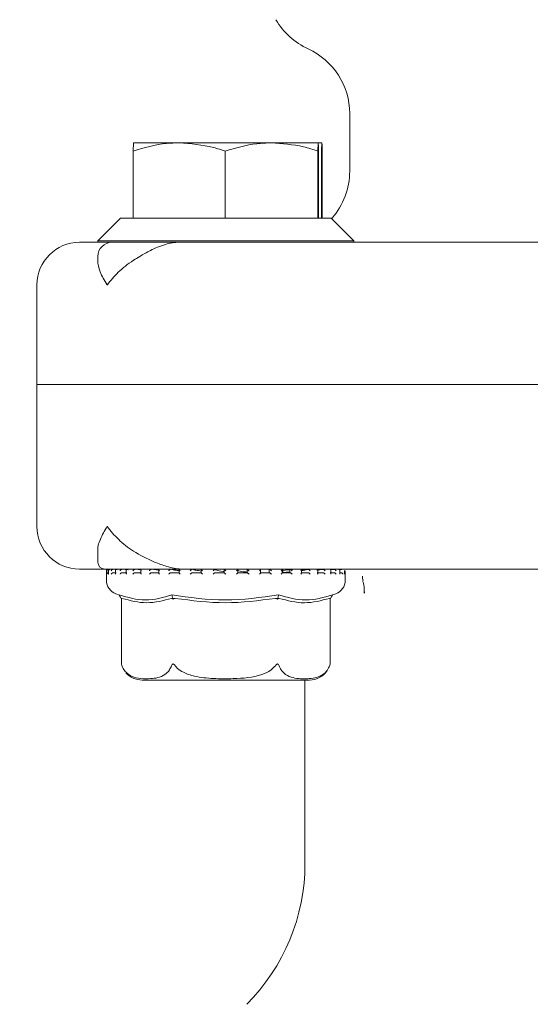
# Model space of a CAD drawing. Units: millimetres. Extents: x 1348 to 3217, y 400 to 2965.
# Drawn here: x 2625 to 2661, y 2125 to 2194 of the extents above; entities that cross this region are included whole.
import ezdxf

# ---------------------------------------------------------------- set-up
doc = ezdxf.new("R2010")
doc.units = ezdxf.units.MM
doc.header["$LTSCALE"] = 15
doc.layers.add('MAßLINIE_MAßZEICHNUNGEN', color=7, linetype='Continuous')
doc.styles.add('SLDTEXTSTYLE0', font='TXT', dxfattribs={"width": 0.7})
doc.dimstyles.new('SLDDIMSTYLE1', dxfattribs={"dimtxt": 79.375, "dimasz": 52.5, "dimexe": 0, "dimexo": 0.0625, "dimgap": 19.84375, "dimtad": 0, "dimdec": 0, "dimrnd": 1e-09, "dimzin": 12, "dimdsep": 46, "dimtxsty": 'SLDTEXTSTYLE0', "dimsah": 1, "dimcen": 0.09, "dimadec": 0, "dimazin": 3, "dimtfac": 1, "dimtdec": 0, "dimtofl": 0, "dimtmove": 0, "dimatfit": 3, "dimfxl": 0, "dimfrac": 2, "dimtolj": 1, "dimtzin": 12, "dimarcsym": 0})

# ---------------------------------------------------------------- blocks, each defined once
blk = doc.blocks.new('_D_1')
at = {"layer": 'MAßLINIE_MAßZEICHNUNGEN', "color": 7}
for p, q in [((2037.842, 2523.765), (3170.172, 2523.765)), ((3155.172, 2523.765), (3155.172, 2221.766)), ((3155.172, 1753.765), (3155.172, 2058.9)), ((2774.891, 1753.765), (3170.172, 1753.765))]:
    blk.add_line(p, q, dxfattribs=at)
for points in [[(3155.172, 2523.765), (3132.672, 2471.265), (3177.672, 2471.265)], [(3155.172, 1753.765), (3177.672, 1806.265), (3132.672, 1806.265)]]:
    blk.add_solid(points, dxfattribs=at)
at = {"layer": 'MAßLINIE_MAßZEICHNUNGEN', "color": 7, "insert": (3112.677, 2058.9), "char_height": 79.375, "attachment_point": 1, "rotation": 90, "style": 'SLDTEXTSTYLE0'}
blk.add_mtext('770', dxfattribs=at)

msp = doc.modelspace()

# ---------------------------------------------------------------- linework, layer by layer
at = {"color": 7, "linetype": 'Continuous', "lineweight": 18}
for p, q in [((2647.842, 2187.825), (2647.842, 2183.765)), ((2632.628, 2185.765), (2632.606, 2185.185)), ((2632.628, 2185.765), (2635.845, 2185.765)), ((2642.345, 2185.765), (2635.845, 2185.765)), ((2645.628, 2185.765), (2642.345, 2185.765)), ((2645.606, 2185.185), (2645.628, 2185.765)), ((2645.887, 2185.765), (2645.628, 2185.765)), ((2645.888, 2185.765), (2645.887, 2185.765)), ((2632.606, 2185.185), (2632.606, 2180.465)), ((2639.084, 2185.185), (2639.084, 2180.465)), ((2645.606, 2185.185), (2645.606, 2180.465)), ((2645.65, 2185.185), (2645.65, 2180.465)), ((2645.865, 2185.185), (2645.865, 2180.465)), ((2645.909, 2185.185), (2645.909, 2180.465)), ((2631.728, 2180.465), (2630.128, 2178.865)), ((2631.728, 2180.465), (2632.607, 2180.465)), ((2632.606, 2180.465), (2632.792, 2180.465)), ((2632.792, 2180.465), (2638.898, 2180.465)), ((2638.898, 2180.465), (2639.084, 2180.465)), ((2639.084, 2180.465), (2639.271, 2180.465)), ((2639.271, 2180.465), (2645.418, 2180.465)), ((2645.418, 2180.465), (2645.606, 2180.465)), ((2645.606, 2180.465), (2645.607, 2180.465)), ((2645.607, 2180.465), (2646.528, 2180.465)), ((2648.128, 2178.865), (2646.528, 2180.465)), ((2646.528, 2180.465), (2646.598, 2180.465)), ((2628.842, 2178.765), (2630.128, 2178.765)), ((2630.128, 2178.865), (2630.128, 2178.765)), ((2630.128, 2178.865), (2648.128, 2178.865)), ((2630.128, 2178.765), (2636.585, 2178.765)), ((2636.585, 2178.765), (2661.671, 2178.765)), ((2648.128, 2178.77), (2648.128, 2178.865)), ((2630.128, 2177.765), (2630.128, 2177.535)), ((2625.842, 2175.765), (2625.842, 2168.765)), ((2625.842, 2168.765), (2625.842, 2158.765)), ((2625.842, 2168.765), (2759.842, 2168.765)), ((2630.128, 2156.999), (2630.128, 2156.265)), ((2630.628, 2155.765), (2628.842, 2155.765)), ((2636.244, 2155.765), (2630.628, 2155.765)), ((2630.728, 2155.655), (2630.728, 2154.975)), ((2630.762, 2155.415), (2630.762, 2155.655)), ((2630.872, 2155.755), (2630.828, 2155.755)), ((2630.881, 2155.755), (2630.874, 2155.755)), ((2630.886, 2155.674), (2630.886, 2155.434)), ((2631.194, 2155.755), (2630.966, 2155.755)), ((2631.196, 2155.515), (2631.419, 2155.515)), ((2631.205, 2155.755), (2631.199, 2155.755)), ((2631.475, 2155.729), (2631.205, 2155.755)), ((2631.357, 2155.693), (2631.357, 2155.453)), ((2631.822, 2155.755), (2631.421, 2155.755)), ((2631.825, 2155.515), (2632.168, 2155.515)), ((2631.833, 2155.755), (2631.827, 2155.755)), ((2632.266, 2155.711), (2631.833, 2155.755)), ((2632.123, 2155.71), (2632.123, 2155.47)), ((2632.729, 2155.755), (2632.163, 2155.755)), ((2632.734, 2155.515), (2633.184, 2155.515)), ((2632.742, 2155.755), (2632.737, 2155.755)), ((2633.157, 2155.708), (2632.742, 2155.755)), ((2633.154, 2155.725), (2633.154, 2155.485)), ((2633.891, 2155.755), (2633.187, 2155.755)), ((2633.89, 2155.515), (2634.428, 2155.515)), ((2633.896, 2155.755), (2633.892, 2155.755)), ((2634.399, 2155.688), (2633.896, 2155.755)), ((2634.411, 2155.737), (2634.411, 2155.497)), ((2635.238, 2155.755), (2634.421, 2155.755)), ((2635.128, 2155.765), (2635.128, 2155.755)), ((2635.247, 2155.515), (2635.853, 2155.515)), ((2635.251, 2155.755), (2635.248, 2155.755)), ((2635.845, 2155.747), (2635.845, 2155.507)), ((2636.755, 2155.755), (2635.857, 2155.755)), ((2662.304, 2155.765), (2636.244, 2155.765)), ((2636.755, 2155.755), (2636.753, 2155.755)), ((2636.753, 2155.515), (2637.404, 2155.515)), ((2638.34, 2155.755), (2637.396, 2155.755)), ((2637.402, 2155.753), (2637.402, 2155.513)), ((2638.35, 2155.755), (2638.35, 2155.755)), ((2638.35, 2155.515), (2639.021, 2155.515)), ((2639.021, 2155.755), (2639.021, 2155.515)), ((2639.98, 2155.755), (2639.035, 2155.755)), ((2639.977, 2155.514), (2639.977, 2155.754)), ((2639.977, 2155.515), (2640.642, 2155.515)), ((2641.561, 2155.755), (2640.635, 2155.755)), ((2640.64, 2155.754), (2640.64, 2155.515)), ((2640.641, 2155.754), (2640.641, 2155.755)), ((2641.571, 2155.515), (2642.205, 2155.515)), ((2641.575, 2155.511), (2641.575, 2155.751)), ((2642.168, 2155.708), (2642.168, 2155.515)), ((2643.075, 2155.755), (2642.184, 2155.755)), ((2642.198, 2155.753), (2642.202, 2155.755)), ((2642.198, 2155.753), (2642.224, 2155.708)), ((2643.072, 2155.515), (2643.65, 2155.515)), ((2643.809, 2155.753), (2643.084, 2155.682)), ((2643.084, 2155.503), (2643.084, 2155.744)), ((2643.638, 2155.573), (2643.084, 2155.542)), ((2643.128, 2155.515), (2643.128, 2155.765)), ((2643.128, 2155.52), (2643.581, 2155.533)), ((2643.638, 2155.529), (2643.128, 2155.519)), ((2643.638, 2155.753), (2643.645, 2155.755)), ((2643.638, 2155.515), (2643.638, 2155.753)), ((2644.412, 2155.755), (2643.644, 2155.755)), ((2644.421, 2155.515), (2644.921, 2155.515)), ((2644.822, 2155.733), (2644.443, 2155.699)), ((2644.443, 2155.492), (2644.443, 2155.732)), ((2644.904, 2155.753), (2644.478, 2155.648)), ((2644.479, 2155.521), (2644.562, 2155.515)), ((2644.904, 2155.753), (2644.915, 2155.755)), ((2645.569, 2155.755), (2644.922, 2155.755)), ((2645.949, 2155.753), (2645.54, 2155.687)), ((2645.566, 2155.515), (2645.969, 2155.515)), ((2645.603, 2155.479), (2645.603, 2155.718)), ((2645.949, 2155.753), (2645.962, 2155.755)), ((2646.459, 2155.755), (2645.966, 2155.755)), ((2646.464, 2155.515), (2646.755, 2155.515)), ((2646.517, 2155.462), (2646.517, 2155.702)), ((2646.731, 2155.753), (2646.568, 2155.733)), ((2646.731, 2155.753), (2646.746, 2155.755)), ((2647.151, 2155.445), (2647.151, 2155.685)), ((2647.158, 2155.515), (2647.247, 2155.515)), ((2647.481, 2155.426), (2647.481, 2155.666)), ((2647.528, 2154.975), (2647.528, 2155.655)), ((2631.397, 2154.031), (2631.642, 2153.945)), ((2646.662, 2153.962), (2646.858, 2154.031)), ((2631.738, 2153.741), (2631.784, 2153.659)), ((2631.784, 2153.66), (2631.784, 2149.094)), ((2635.395, 2153.741), (2635.419, 2153.659)), ((2642.785, 2153.741), (2642.762, 2153.659)), ((2646.518, 2153.741), (2646.471, 2153.659)), ((2646.471, 2149.094), (2646.471, 2153.659)), ((2631.816, 2148.986), (2631.863, 2148.865)), ((2646.404, 2148.893), (2646.423, 2148.94)), ((2633.238, 2147.965), (2645.018, 2147.965)), ((2644.697, 2147.965), (2644.697, 2135.05))]:
    msp.add_line(p, q, dxfattribs=at)
for centre, radius, start, end in [((2646.986, 2196.926), 5, 210, 245.5136), ((2642.842, 2187.825), 5, 0, 65.5136), ((2642.842, 2183.765), 5, 318.70013, 0), ((2628.842, 2175.765), 3, 90, 180), ((2631.128, 2177.765), 1, 90, 180), ((2628.842, 2158.765), 3, 180, 270), ((2630.628, 2156.265), 0.5, 180, 270), ((2630.828, 2155.655), 0.1, 90, 180.09837), ((2649.501, 2155.195), 0.76, 174.70591, 198.44713), ((2631.728, 2154.975), 1, 180, 250.70995), ((2646.528, 2154.975), 1, 289.29005, 0), ((2645.018, 2149.465), 1.5, 339.50526, 345.15406), ((2633.238, 2149.465), 1.5, 220.88326, 270), ((2645.018, 2149.465), 1.5, 270, 326.10051), ((2630.697, 2135.05), 14, 315, 0)]:
    msp.add_arc(centre, radius, start, end, dxfattribs=at)
for points, knots in [([(2632.606, 2185.185), (2633.387, 2185.413), (2634.454, 2185.725), (2635.55, 2185.757), (2635.845, 2185.765)], [0, 0, 0, 0, 0.7313645, 1, 1, 1, 1]), ([(2635.845, 2185.765), (2636.659, 2185.7), (2637.756, 2185.613), (2638.812, 2185.272), (2639.084, 2185.185)], [0, 0, 0, 0, 0.742452, 1, 1, 1, 1]), ([(2639.084, 2185.185), (2639.817, 2185.4), (2640.891, 2185.715), (2641.995, 2185.753), (2642.345, 2185.765)], [0, 0, 0, 0, 0.683311, 1, 1, 1, 1]), ([(2642.345, 2185.765), (2643.099, 2185.71), (2644.203, 2185.629), (2645.268, 2185.292), (2645.606, 2185.185)], [0, 0, 0, 0, 0.682469, 1, 1, 1, 1]), ([(2645.628, 2185.765), (2645.628, 2185.765), (2645.636, 2185.757), (2645.643, 2185.462), (2645.65, 2185.185)], [0, 0, 0, 0, 0.063054, 1, 1, 1, 1]), ([(2645.865, 2185.185), (2645.867, 2185.272), (2645.874, 2185.613), (2645.882, 2185.7), (2645.887, 2185.765)], [0, 0, 0, 0, 0.2575507, 1, 1, 1, 1]), ([(2645.887, 2185.765), (2645.889, 2185.757), (2645.897, 2185.725), (2645.904, 2185.413), (2645.909, 2185.185)], [0, 0, 0, 0, 0.2686349, 1, 1, 1, 1]), ([(2635.89, 2178.765), (2635.885, 2178.765), (2635.546, 2178.765), (2634.818, 2178.647), (2633.834, 2178.208), (2633.312, 2177.907), (2633.068, 2177.765)], [0, 0, 0, 0, 0.004964, 0.322746, 0.683141, 1, 1, 1, 1]), ([(2630.13, 2177.535), (2630.129, 2177.523), (2630.113, 2177.262), (2630.26, 2176.675), (2630.575, 2176.075), (2630.791, 2175.769), (2630.793, 2175.765)], [0, 0, 0, 0, 0.021926, 0.501024, 0.994779, 1, 1, 1, 1]), ([(2630.793, 2175.765), (2630.795, 2175.769), (2631.005, 2176.066), (2631.527, 2176.669), (2632.348, 2177.336), (2632.922, 2177.678), (2633.068, 2177.765)], [0, 0, 0, 0, 0.004557, 0.422533, 0.852676, 1, 1, 1, 1]), ([(2630.793, 2158.765), (2630.791, 2158.762), (2630.581, 2158.464), (2630.284, 2157.874), (2630.07, 2157.256), (2630.133, 2157.009), (2630.136, 2156.999)], [0, 0, 0, 0, 0.005223, 0.48488, 0.978491, 1, 1, 1, 1]), ([(2634.11, 2156.265), (2633.595, 2156.508), (2632.615, 2156.97), (2631.539, 2157.855), (2631.011, 2158.456), (2630.795, 2158.762), (2630.793, 2158.765)], [0, 0, 0, 0, 0.351936, 0.669382, 0.996537, 1, 1, 1, 1]), ([(2634.11, 2156.265), (2634.393, 2156.156), (2634.96, 2155.938), (2635.723, 2155.781), (2636.149, 2155.765), (2636.239, 2155.765), (2636.244, 2155.765)], [0, 0, 0, 0, 0.441387, 0.883194, 0.993214, 1, 1, 1, 1]), ([(2630.874, 2155.755), (2630.866, 2155.755), (2630.848, 2155.754), (2630.821, 2155.744), (2630.793, 2155.724), (2630.771, 2155.694), (2630.763, 2155.669), (2630.762, 2155.656), (2630.762, 2155.655)], [0, 0, 0, 0, 0.1351939, 0.2698566, 0.4552635, 0.7117101, 0.9895992, 1, 1, 1, 1]), ([(2630.871, 2155.515), (2630.862, 2155.515), (2630.844, 2155.513), (2630.817, 2155.502), (2630.79, 2155.481), (2630.77, 2155.451), (2630.763, 2155.427), (2630.762, 2155.416), (2630.762, 2155.415)], [0, 0, 0, 0, 0.1397552, 0.2788592, 0.4750814, 0.7464711, 0.989428, 1, 1, 1, 1]), ([(2630.976, 2155.755), (2630.968, 2155.755), (2630.951, 2155.755), (2630.927, 2155.747), (2630.904, 2155.731), (2630.886, 2155.7), (2630.885, 2155.672), (2630.888, 2155.656), (2630.888, 2155.655)], [0, 0, 0, 0, 0.127404, 0.25435, 0.420827, 0.649536, 0.989896, 1, 1, 1, 1]), ([(2630.887, 2155.434), (2630.887, 2155.429), (2630.887, 2155.422), (2630.888, 2155.416), (2630.888, 2155.415)], [0, 0, 0, 0, 0.925895, 1, 1, 1, 1]), ([(2631.199, 2155.755), (2631.19, 2155.755), (2631.173, 2155.754), (2631.145, 2155.744), (2631.114, 2155.724), (2631.087, 2155.694), (2631.075, 2155.669), (2631.071, 2155.656), (2631.071, 2155.655)], [0, 0, 0, 0, 0.135096, 0.269809, 0.45527, 0.71169, 0.98958, 1, 1, 1, 1]), ([(2631.196, 2155.515), (2631.187, 2155.515), (2631.169, 2155.513), (2631.141, 2155.502), (2631.11, 2155.481), (2631.085, 2155.451), (2631.074, 2155.427), (2631.071, 2155.416), (2631.071, 2155.415)], [0, 0, 0, 0, 0.139713, 0.278866, 0.475139, 0.746457, 0.989409, 1, 1, 1, 1]), ([(2631.428, 2155.755), (2631.42, 2155.755), (2631.404, 2155.755), (2631.383, 2155.747), (2631.365, 2155.731), (2631.354, 2155.7), (2631.358, 2155.672), (2631.364, 2155.656), (2631.365, 2155.655)], [0, 0, 0, 0, 0.1273807, 0.254449, 0.420869, 0.64956, 0.9898817, 1, 1, 1, 1]), ([(2631.358, 2155.453), (2631.358, 2155.452), (2631.355, 2155.44), (2631.36, 2155.427), (2631.364, 2155.416), (2631.365, 2155.415)], [0, 0, 0, 0, 0.107101, 0.962638, 1, 1, 1, 1]), ([(2631.827, 2155.755), (2631.819, 2155.755), (2631.804, 2155.754), (2631.775, 2155.744), (2631.743, 2155.724), (2631.712, 2155.694), (2631.696, 2155.669), (2631.689, 2155.656), (2631.689, 2155.655)], [0, 0, 0, 0, 0.135141, 0.269717, 0.4552, 0.71168, 0.989528, 1, 1, 1, 1]), ([(2631.825, 2155.515), (2631.816, 2155.515), (2631.8, 2155.513), (2631.771, 2155.502), (2631.739, 2155.481), (2631.709, 2155.451), (2631.695, 2155.427), (2631.689, 2155.416), (2631.689, 2155.415)], [0, 0, 0, 0, 0.139777, 0.278823, 0.475071, 0.746391, 0.989356, 1, 1, 1, 1]), ([(2632.176, 2155.755), (2632.169, 2155.755), (2632.154, 2155.755), (2632.137, 2155.747), (2632.124, 2155.731), (2632.121, 2155.7), (2632.13, 2155.672), (2632.139, 2155.656), (2632.14, 2155.655)], [0, 0, 0, 0, 0.127334, 0.254314, 0.420821, 0.649477, 0.989854, 1, 1, 1, 1]), ([(2632.125, 2155.47), (2632.125, 2155.463), (2632.124, 2155.446), (2632.133, 2155.427), (2632.139, 2155.416), (2632.14, 2155.415)], [0, 0, 0, 0, 0.394653, 0.974606, 1, 1, 1, 1]), ([(2632.737, 2155.755), (2632.73, 2155.755), (2632.716, 2155.754), (2632.689, 2155.744), (2632.656, 2155.724), (2632.622, 2155.694), (2632.602, 2155.669), (2632.594, 2155.656), (2632.593, 2155.655)], [0, 0, 0, 0, 0.135231, 0.269867, 0.45531, 0.711703, 0.989535, 1, 1, 1, 1]), ([(2632.734, 2155.515), (2632.727, 2155.515), (2632.712, 2155.513), (2632.685, 2155.502), (2632.652, 2155.481), (2632.619, 2155.451), (2632.601, 2155.427), (2632.594, 2155.416), (2632.593, 2155.415)], [0, 0, 0, 0, 0.1398299, 0.2790134, 0.4752227, 0.7464892, 0.9893635, 1, 1, 1, 1]), ([(2633.191, 2155.755), (2633.185, 2155.755), (2633.172, 2155.755), (2633.159, 2155.747), (2633.152, 2155.731), (2633.157, 2155.7), (2633.171, 2155.672), (2633.183, 2155.656), (2633.183, 2155.655)], [0, 0, 0, 0, 0.127336, 0.254385, 0.420839, 0.649495, 0.989873, 1, 1, 1, 1]), ([(2633.155, 2155.485), (2633.154, 2155.484), (2633.152, 2155.475), (2633.162, 2155.45), (2633.175, 2155.427), (2633.183, 2155.416), (2633.183, 2155.415)], [0, 0, 0, 0, 0.045674, 0.53898, 0.980696, 1, 1, 1, 1]), ([(2633.892, 2155.755), (2633.886, 2155.755), (2633.874, 2155.754), (2633.849, 2155.744), (2633.818, 2155.724), (2633.782, 2155.694), (2633.759, 2155.669), (2633.749, 2155.656), (2633.749, 2155.655)], [0, 0, 0, 0, 0.135298, 0.26988, 0.455283, 0.711728, 0.989652, 1, 1, 1, 1]), ([(2633.89, 2155.515), (2633.884, 2155.515), (2633.871, 2155.513), (2633.846, 2155.502), (2633.813, 2155.481), (2633.779, 2155.451), (2633.758, 2155.427), (2633.749, 2155.416), (2633.749, 2155.415)], [0, 0, 0, 0, 0.1397965, 0.2789376, 0.4751631, 0.7464982, 0.9894821, 1, 1, 1, 1]), ([(2634.434, 2155.755), (2634.429, 2155.755), (2634.419, 2155.755), (2634.411, 2155.747), (2634.41, 2155.731), (2634.422, 2155.7), (2634.441, 2155.672), (2634.455, 2155.656), (2634.455, 2155.655)], [0, 0, 0, 0, 0.127348, 0.25435, 0.420883, 0.649505, 0.989883, 1, 1, 1, 1]), ([(2634.412, 2155.497), (2634.412, 2155.493), (2634.413, 2155.479), (2634.429, 2155.45), (2634.445, 2155.427), (2634.455, 2155.416), (2634.455, 2155.415)], [0, 0, 0, 0, 0.217758, 0.622131, 0.984193, 1, 1, 1, 1]), ([(2635.248, 2155.755), (2635.244, 2155.755), (2635.235, 2155.754), (2635.213, 2155.744), (2635.183, 2155.724), (2635.147, 2155.694), (2635.123, 2155.669), (2635.111, 2155.656), (2635.111, 2155.655)], [0, 0, 0, 0, 0.135305, 0.2698, 0.45526, 0.711688, 0.989602, 1, 1, 1, 1]), ([(2635.247, 2155.515), (2635.242, 2155.515), (2635.232, 2155.513), (2635.209, 2155.502), (2635.179, 2155.481), (2635.144, 2155.451), (2635.121, 2155.427), (2635.111, 2155.416), (2635.111, 2155.415)], [0, 0, 0, 0, 0.13977, 0.278931, 0.475169, 0.746464, 0.989431, 1, 1, 1, 1]), ([(2635.904, 2155.659), (2635.814, 2155.668), (2635.533, 2155.698), (2635.365, 2155.732), (2635.251, 2155.755)], [0, 0, 0, 0, 0.321383, 1, 1, 1, 1]), ([(2635.857, 2155.755), (2635.854, 2155.755), (2635.847, 2155.755), (2635.844, 2155.747), (2635.849, 2155.731), (2635.868, 2155.7), (2635.891, 2155.672), (2635.907, 2155.656), (2635.907, 2155.655)], [0, 0, 0, 0, 0.127401, 0.254383, 0.420921, 0.649546, 0.98991, 1, 1, 1, 1]), ([(2635.846, 2155.507), (2635.846, 2155.505), (2635.845, 2155.5), (2635.855, 2155.48), (2635.876, 2155.451), (2635.896, 2155.427), (2635.907, 2155.416), (2635.907, 2155.415)], [0, 0, 0, 0, 0.081523, 0.331455, 0.677106, 0.986525, 1, 1, 1, 1]), ([(2636.753, 2155.755), (2636.75, 2155.755), (2636.745, 2155.754), (2636.727, 2155.744), (2636.701, 2155.724), (2636.666, 2155.694), (2636.64, 2155.669), (2636.628, 2155.656), (2636.627, 2155.655)], [0, 0, 0, 0, 0.135254, 0.269775, 0.455254, 0.711681, 0.989554, 1, 1, 1, 1]), ([(2636.753, 2155.515), (2636.749, 2155.515), (2636.743, 2155.513), (2636.724, 2155.502), (2636.696, 2155.481), (2636.662, 2155.451), (2636.638, 2155.427), (2636.628, 2155.416), (2636.627, 2155.415)], [0, 0, 0, 0, 0.139796, 0.278895, 0.475125, 0.746468, 0.989383, 1, 1, 1, 1]), ([(2637.402, 2155.636), (2637.265, 2155.653), (2636.965, 2155.69), (2636.829, 2155.732), (2636.755, 2155.755)], [0, 0, 0, 0, 0.457562, 1, 1, 1, 1]), ([(2637.406, 2155.755), (2637.404, 2155.755), (2637.401, 2155.755), (2637.403, 2155.747), (2637.415, 2155.731), (2637.44, 2155.7), (2637.466, 2155.673), (2637.482, 2155.656), (2637.482, 2155.655)], [0, 0, 0, 0, 0.127411, 0.254418, 0.420923, 0.649588, 0.989978, 1, 1, 1, 1]), ([(2637.403, 2155.513), (2637.402, 2155.512), (2637.401, 2155.511), (2637.407, 2155.501), (2637.422, 2155.481), (2637.448, 2155.451), (2637.471, 2155.427), (2637.482, 2155.416), (2637.482, 2155.415)], [0, 0, 0, 0, 0.036474, 0.192344, 0.41216, 0.716103, 0.988231, 1, 1, 1, 1]), ([(2638.35, 2155.755), (2638.349, 2155.755), (2638.346, 2155.754), (2638.333, 2155.744), (2638.311, 2155.724), (2638.279, 2155.694), (2638.253, 2155.669), (2638.24, 2155.656), (2638.24, 2155.655)], [0, 0, 0, 0, 0.135236, 0.269847, 0.455311, 0.711761, 0.989648, 1, 1, 1, 1]), ([(2638.35, 2155.515), (2638.348, 2155.515), (2638.345, 2155.513), (2638.331, 2155.502), (2638.307, 2155.481), (2638.276, 2155.451), (2638.251, 2155.427), (2638.24, 2155.416), (2638.24, 2155.415)], [0, 0, 0, 0, 0.139781, 0.278953, 0.475149, 0.746458, 0.989478, 1, 1, 1, 1]), ([(2639.021, 2155.595), (2638.996, 2155.597), (2638.724, 2155.62), (2638.474, 2155.679), (2638.387, 2155.733), (2638.35, 2155.755)], [0, 0, 0, 0, 0.056273, 0.606714, 1, 1, 1, 1]), ([(2639.022, 2155.755), (2639.021, 2155.755), (2639.021, 2155.755), (2639.029, 2155.747), (2639.046, 2155.731), (2639.076, 2155.7), (2639.104, 2155.672), (2639.121, 2155.656), (2639.121, 2155.655)], [0, 0, 0, 0, 0.127339, 0.254338, 0.420826, 0.649523, 0.989881, 1, 1, 1, 1]), ([(2639.021, 2155.515), (2639.022, 2155.515), (2639.023, 2155.513), (2639.034, 2155.502), (2639.055, 2155.481), (2639.085, 2155.451), (2639.109, 2155.427), (2639.121, 2155.416), (2639.121, 2155.415)], [0, 0, 0, 0, 0.139794, 0.278914, 0.475132, 0.746497, 0.989393, 1, 1, 1, 1]), ([(2639.976, 2155.755), (2639.977, 2155.755), (2639.978, 2155.754), (2639.97, 2155.744), (2639.953, 2155.724), (2639.924, 2155.694), (2639.9, 2155.669), (2639.887, 2155.656), (2639.886, 2155.655)], [0, 0, 0, 0, 0.135268, 0.269839, 0.455282, 0.711686, 0.989648, 1, 1, 1, 1]), ([(2639.976, 2155.514), (2639.976, 2155.514), (2639.977, 2155.512), (2639.968, 2155.501), (2639.95, 2155.481), (2639.921, 2155.451), (2639.898, 2155.427), (2639.887, 2155.416), (2639.886, 2155.415)], [0, 0, 0, 0, 0.093727, 0.240359, 0.447047, 0.732964, 0.988916, 1, 1, 1, 1]), ([(2640.64, 2155.559), (2640.501, 2155.572), (2640.154, 2155.605), (2639.964, 2155.66), (2639.971, 2155.695), (2639.972, 2155.699)], [0, 0, 0, 0, 0.375963, 0.934103, 1, 1, 1, 1]), ([(2640.641, 2155.755), (2640.642, 2155.755), (2640.645, 2155.755), (2640.658, 2155.747), (2640.68, 2155.731), (2640.715, 2155.7), (2640.743, 2155.672), (2640.759, 2155.656), (2640.76, 2155.655)], [0, 0, 0, 0, 0.127361, 0.254428, 0.420893, 0.649531, 0.989897, 1, 1, 1, 1]), ([(2640.642, 2155.515), (2640.645, 2155.515), (2640.649, 2155.513), (2640.666, 2155.502), (2640.691, 2155.481), (2640.724, 2155.451), (2640.748, 2155.427), (2640.759, 2155.416), (2640.76, 2155.415)], [0, 0, 0, 0, 0.139759, 0.278908, 0.475177, 0.746403, 0.989409, 1, 1, 1, 1]), ([(2641.57, 2155.755), (2641.572, 2155.755), (2641.577, 2155.754), (2641.574, 2155.744), (2641.563, 2155.724), (2641.539, 2155.694), (2641.517, 2155.669), (2641.504, 2155.656), (2641.504, 2155.655)], [0, 0, 0, 0, 0.135233, 0.269866, 0.455342, 0.711676, 0.989554, 1, 1, 1, 1]), ([(2641.575, 2155.511), (2641.575, 2155.508), (2641.574, 2155.502), (2641.56, 2155.48), (2641.537, 2155.451), (2641.515, 2155.427), (2641.504, 2155.416), (2641.504, 2155.415)], [0, 0, 0, 0, 0.1464482, 0.3786869, 0.6998635, 0.9874319, 1, 1, 1, 1]), ([(2642.202, 2155.755), (2642.205, 2155.755), (2642.211, 2155.755), (2642.229, 2155.747), (2642.254, 2155.731), (2642.292, 2155.7), (2642.32, 2155.672), (2642.336, 2155.656), (2642.336, 2155.655)], [0, 0, 0, 0, 0.127388, 0.254363, 0.420831, 0.649535, 0.98993, 1, 1, 1, 1]), ([(2642.205, 2155.515), (2642.209, 2155.515), (2642.217, 2155.513), (2642.238, 2155.502), (2642.267, 2155.481), (2642.301, 2155.451), (2642.325, 2155.427), (2642.336, 2155.416), (2642.336, 2155.415)], [0, 0, 0, 0, 0.13977, 0.278933, 0.475193, 0.746489, 0.989443, 1, 1, 1, 1]), ([(2643.07, 2155.755), (2643.074, 2155.755), (2643.082, 2155.754), (2643.085, 2155.744), (2643.08, 2155.724), (2643.062, 2155.694), (2643.042, 2155.669), (2643.03, 2155.656), (2643.03, 2155.655)], [0, 0, 0, 0, 0.135177, 0.269814, 0.455232, 0.711702, 0.989601, 1, 1, 1, 1]), ([(2643.083, 2155.503), (2643.083, 2155.503), (2643.085, 2155.498), (2643.077, 2155.48), (2643.06, 2155.451), (2643.04, 2155.427), (2643.03, 2155.416), (2643.03, 2155.415)], [0, 0, 0, 0, 0.018911, 0.28591, 0.655047, 0.98562, 1, 1, 1, 1]), ([(2643.645, 2155.755), (2643.65, 2155.755), (2643.659, 2155.755), (2643.68, 2155.747), (2643.709, 2155.731), (2643.748, 2155.7), (2643.775, 2155.672), (2643.789, 2155.656), (2643.789, 2155.655)], [0, 0, 0, 0, 0.127329, 0.254405, 0.420816, 0.649521, 0.989884, 1, 1, 1, 1]), ([(2643.65, 2155.515), (2643.655, 2155.515), (2643.666, 2155.513), (2643.691, 2155.502), (2643.722, 2155.481), (2643.757, 2155.451), (2643.779, 2155.427), (2643.789, 2155.416), (2643.789, 2155.415)], [0, 0, 0, 0, 0.1397697, 0.2789134, 0.4751769, 0.7464212, 0.9893952, 1, 1, 1, 1]), ([(2644.419, 2155.755), (2644.424, 2155.755), (2644.434, 2155.754), (2644.443, 2155.744), (2644.444, 2155.724), (2644.433, 2155.694), (2644.417, 2155.669), (2644.407, 2155.656), (2644.406, 2155.655)], [0, 0, 0, 0, 0.135191, 0.269851, 0.455296, 0.711692, 0.989604, 1, 1, 1, 1]), ([(2644.442, 2155.492), (2644.442, 2155.489), (2644.443, 2155.477), (2644.431, 2155.45), (2644.415, 2155.427), (2644.407, 2155.416), (2644.406, 2155.415)], [0, 0, 0, 0, 0.147516, 0.588263, 0.982837, 1, 1, 1, 1]), ([(2645.063, 2155.655), (2645.062, 2155.656), (2645.051, 2155.672), (2645.026, 2155.7), (2644.987, 2155.731), (2644.957, 2155.747), (2644.932, 2155.755), (2644.92, 2155.755), (2644.915, 2155.755)], [0, 0, 0, 0, 0.0100891, 0.3504403, 0.5790785, 0.7455839, 0.8726231, 1, 1, 1, 1]), ([(2644.921, 2155.515), (2644.928, 2155.515), (2644.941, 2155.513), (2644.968, 2155.502), (2645.001, 2155.481), (2645.034, 2155.451), (2645.054, 2155.427), (2645.062, 2155.416), (2645.063, 2155.415)], [0, 0, 0, 0, 0.1398, 0.278909, 0.475176, 0.746469, 0.989423, 1, 1, 1, 1]), ([(2645.58, 2155.655), (2645.58, 2155.656), (2645.588, 2155.669), (2645.6, 2155.694), (2645.605, 2155.724), (2645.597, 2155.744), (2645.583, 2155.754), (2645.57, 2155.755), (2645.564, 2155.755)], [0, 0, 0, 0, 0.010398, 0.288309, 0.544721, 0.730194, 0.864793, 1, 1, 1, 1]), ([(2645.58, 2155.415), (2645.58, 2155.416), (2645.587, 2155.427), (2645.599, 2155.45), (2645.601, 2155.469), (2645.602, 2155.479)], [0, 0, 0, 0, 0.021483, 0.515369, 1, 1, 1, 1]), ([(2646.108, 2155.655), (2646.108, 2155.656), (2646.099, 2155.672), (2646.078, 2155.7), (2646.04, 2155.731), (2646.009, 2155.747), (2645.983, 2155.755), (2645.969, 2155.755), (2645.962, 2155.755)], [0, 0, 0, 0, 0.0101026, 0.3504415, 0.5791386, 0.7456719, 0.8726744, 1, 1, 1, 1]), ([(2646.108, 2155.415), (2646.108, 2155.416), (2646.102, 2155.427), (2646.085, 2155.451), (2646.054, 2155.481), (2646.021, 2155.502), (2645.992, 2155.513), (2645.977, 2155.515), (2645.969, 2155.515)], [0, 0, 0, 0, 0.01059, 0.253497, 0.524789, 0.721021, 0.860125, 1, 1, 1, 1]), ([(2646.505, 2155.655), (2646.505, 2155.656), (2646.512, 2155.669), (2646.519, 2155.694), (2646.516, 2155.724), (2646.503, 2155.744), (2646.484, 2155.754), (2646.469, 2155.755), (2646.462, 2155.755)], [0, 0, 0, 0, 0.010472, 0.288315, 0.544735, 0.730194, 0.864845, 1, 1, 1, 1]), ([(2646.505, 2155.415), (2646.505, 2155.416), (2646.511, 2155.427), (2646.517, 2155.444), (2646.516, 2155.458), (2646.515, 2155.462)], [0, 0, 0, 0, 0.029803, 0.709937, 1, 1, 1, 1]), ([(2646.886, 2155.655), (2646.886, 2155.656), (2646.879, 2155.672), (2646.862, 2155.7), (2646.828, 2155.731), (2646.797, 2155.747), (2646.77, 2155.755), (2646.754, 2155.755), (2646.746, 2155.755)], [0, 0, 0, 0, 0.010159, 0.350506, 0.579067, 0.745587, 0.872563, 1, 1, 1, 1]), ([(2646.886, 2155.415), (2646.886, 2155.416), (2646.881, 2155.427), (2646.868, 2155.451), (2646.84, 2155.481), (2646.809, 2155.502), (2646.78, 2155.513), (2646.763, 2155.515), (2646.755, 2155.515)], [0, 0, 0, 0, 0.01065, 0.253525, 0.52492, 0.721107, 0.860278, 1, 1, 1, 1]), ([(2647.283, 2155.748), (2647.181, 2155.756), (2647.075, 2155.765), (2646.959, 2155.765), (2646.955, 2155.765)], [0, 0, 0, 0, 0.967521, 1, 1, 1, 1]), ([(2647.147, 2155.655), (2647.147, 2155.656), (2647.151, 2155.669), (2647.153, 2155.694), (2647.144, 2155.724), (2647.125, 2155.744), (2647.103, 2155.754), (2647.086, 2155.755), (2647.078, 2155.755)], [0, 0, 0, 0, 0.01042, 0.288333, 0.544737, 0.730277, 0.86487, 1, 1, 1, 1]), ([(2647.147, 2155.415), (2647.147, 2155.416), (2647.15, 2155.426), (2647.15, 2155.435), (2647.151, 2155.445)], [0, 0, 0, 0, 0.047926, 1, 1, 1, 1]), ([(2647.365, 2155.415), (2647.365, 2155.416), (2647.363, 2155.427), (2647.354, 2155.451), (2647.331, 2155.481), (2647.302, 2155.502), (2647.273, 2155.513), (2647.256, 2155.515), (2647.247, 2155.515)], [0, 0, 0, 0, 0.010614, 0.253533, 0.524842, 0.72107, 0.860303, 1, 1, 1, 1]), ([(2647.481, 2155.655), (2647.481, 2155.656), (2647.481, 2155.659), (2647.48, 2155.663), (2647.48, 2155.666)], [0, 0, 0, 0, 0.137801, 1, 1, 1, 1]), ([(2647.481, 2155.415), (2647.481, 2155.416), (2647.481, 2155.419), (2647.481, 2155.423), (2647.48, 2155.426)], [0, 0, 0, 0, 0.1372202, 1, 1, 1, 1]), ([(2647.528, 2155.415), (2647.528, 2155.416), (2647.528, 2155.427), (2647.523, 2155.451), (2647.508, 2155.48), (2647.488, 2155.493), (2647.481, 2155.499)], [0, 0, 0, 0, 0.0155447, 0.37146, 0.7690785, 1, 1, 1, 1]), ([(2648.754, 2154.944), (2648.799, 2154.818), (2648.885, 2154.582), (2648.863, 2154.239), (2648.853, 2154.08)], [0, 0, 0, 0, 0.533157, 1, 1, 1, 1]), ([(2631.618, 2153.954), (2632.242, 2153.776), (2633.489, 2153.421), (2634.72, 2153.776), (2635.335, 2153.954)], [0, 0, 0, 0, 0.499998, 1, 1, 1, 1]), ([(2631.738, 2153.741), (2631.718, 2153.777), (2631.678, 2153.848), (2631.638, 2153.918), (2631.618, 2153.954)], [0, 0, 0, 0, 0.499963, 1, 1, 1, 1]), ([(2635.335, 2153.954), (2636.587, 2153.776), (2639.09, 2153.421), (2641.593, 2153.776), (2642.845, 2153.954)], [0, 0, 0, 0, 0.500001, 1, 1, 1, 1]), ([(2635.395, 2153.741), (2635.385, 2153.777), (2635.365, 2153.848), (2635.345, 2153.918), (2635.335, 2153.954)], [0, 0, 0, 0, 0.499945, 1, 1, 1, 1]), ([(2642.785, 2153.741), (2642.795, 2153.777), (2642.815, 2153.848), (2642.835, 2153.918), (2642.845, 2153.954)], [0, 0, 0, 0, 0.4999323, 1, 1, 1, 1]), ([(2642.845, 2153.954), (2643.477, 2153.775), (2644.733, 2153.421), (2646.005, 2153.777), (2646.637, 2153.954)], [0, 0, 0, 0, 0.5032145, 1, 1, 1, 1]), ([(2646.637, 2153.954), (2646.617, 2153.918), (2646.577, 2153.848), (2646.538, 2153.777), (2646.518, 2153.741)], [0, 0, 0, 0, 0.500037, 1, 1, 1, 1]), ([(2648.874, 2154.071), (2648.875, 2154.078), (2648.881, 2154.116), (2648.873, 2154.151), (2648.867, 2154.179)], [0, 0, 0, 0, 0.1788777, 1, 1, 1, 1]), ([(2631.784, 2153.659), (2631.785, 2153.672), (2631.786, 2153.696), (2631.8, 2153.716), (2631.816, 2153.713), (2631.824, 2153.712)], [0, 0, 0, 0, 0.3890556, 0.6962984, 1, 1, 1, 1]), ([(2635.31, 2153.712), (2634.729, 2153.557), (2633.567, 2153.247), (2632.405, 2153.557), (2631.824, 2153.712)], [0, 0, 0, 0, 0.500012, 1, 1, 1, 1]), ([(2635.31, 2153.712), (2635.319, 2153.713), (2635.338, 2153.716), (2635.377, 2153.696), (2635.404, 2153.672), (2635.419, 2153.659)], [0, 0, 0, 0, 0.3051576, 0.6093672, 1, 1, 1, 1]), ([(2635.419, 2153.659), (2635.435, 2153.672), (2635.463, 2153.696), (2635.516, 2153.716), (2635.551, 2153.713), (2635.569, 2153.712)], [0, 0, 0, 0, 0.389099, 0.696355, 1, 1, 1, 1]), ([(2642.612, 2153.712), (2641.438, 2153.557), (2639.09, 2153.247), (2636.742, 2153.557), (2635.569, 2153.712)], [0, 0, 0, 0, 0.500015, 1, 1, 1, 1]), ([(2642.612, 2153.712), (2642.63, 2153.713), (2642.665, 2153.716), (2642.718, 2153.696), (2642.746, 2153.672), (2642.762, 2153.659)], [0, 0, 0, 0, 0.305136, 0.609396, 1, 1, 1, 1]), ([(2642.762, 2153.659), (2642.777, 2153.672), (2642.804, 2153.696), (2642.844, 2153.716), (2642.863, 2153.713), (2642.873, 2153.712)], [0, 0, 0, 0, 0.389061, 0.69625, 1, 1, 1, 1]), ([(2646.43, 2153.712), (2645.841, 2153.558), (2644.655, 2153.247), (2643.469, 2153.557), (2642.873, 2153.712)], [0, 0, 0, 0, 0.496965, 1, 1, 1, 1]), ([(2646.43, 2153.712), (2646.438, 2153.713), (2646.454, 2153.716), (2646.469, 2153.696), (2646.47, 2153.672), (2646.471, 2153.659)], [0, 0, 0, 0, 0.3051781, 0.6093255, 1, 1, 1, 1]), ([(2631.824, 2148.967), (2631.813, 2148.998), (2631.799, 2149.039), (2631.788, 2149.078), (2631.784, 2149.094), (2631.785, 2149.094), (2631.785, 2149.094)], [0, 0, 0, 0, 0.547939, 0.733342, 0.92047, 1, 1, 1, 1]), ([(2635.31, 2148.967), (2635.262, 2148.864), (2635.134, 2148.584), (2634.639, 2148.16), (2633.951, 2148.046), (2633.164, 2148.054), (2632.574, 2148.167), (2632.152, 2148.436), (2631.928, 2148.716), (2631.85, 2148.905), (2631.824, 2148.967)], [0, 0, 0, 0, 0.056155, 0.151999, 0.423985, 0.610649, 0.79091, 0.901466, 0.967197, 1, 1, 1, 1]), ([(2635.569, 2148.967), (2635.546, 2148.998), (2635.515, 2149.038), (2635.468, 2149.079), (2635.438, 2149.094), (2635.411, 2149.096), (2635.385, 2149.087), (2635.343, 2149.049), (2635.324, 2149.002), (2635.31, 2148.967)], [0, 0, 0, 0, 0.27173, 0.363656, 0.456497, 0.52048, 0.584402, 0.68867, 1, 1, 1, 1]), ([(2642.612, 2148.967), (2642.516, 2148.864), (2642.257, 2148.584), (2641.258, 2148.16), (2639.867, 2148.046), (2638.277, 2148.054), (2637.085, 2148.167), (2636.232, 2148.436), (2635.78, 2148.716), (2635.621, 2148.905), (2635.569, 2148.967)], [0, 0, 0, 0, 0.056156, 0.152, 0.423984, 0.610651, 0.790911, 0.901465, 0.967197, 1, 1, 1, 1]), ([(2642.873, 2148.967), (2642.86, 2148.998), (2642.843, 2149.038), (2642.807, 2149.079), (2642.782, 2149.094), (2642.755, 2149.096), (2642.726, 2149.087), (2642.673, 2149.049), (2642.638, 2149.002), (2642.612, 2148.967)], [0, 0, 0, 0, 0.27176, 0.363715, 0.456491, 0.52049, 0.584391, 0.688709, 1, 1, 1, 1]), ([(2646.43, 2148.967), (2646.408, 2148.915), (2646.328, 2148.721), (2646.065, 2148.396), (2645.484, 2148.089), (2644.625, 2148.032), (2643.763, 2148.089), (2643.186, 2148.443), (2642.958, 2148.763), (2642.896, 2148.912), (2642.873, 2148.967)], [0, 0, 0, 0, 0.027143, 0.100595, 0.240544, 0.500072, 0.781029, 0.92244, 0.971277, 1, 1, 1, 1]), ([(2646.468, 2149.082), (2646.469, 2149.086), (2646.471, 2149.095), (2646.472, 2149.096), (2646.469, 2149.087), (2646.458, 2149.049), (2646.442, 2149.002), (2646.43, 2148.967)], [0, 0, 0, 0, 0.110956, 0.215617, 0.320154, 0.490731, 1, 1, 1, 1])]:
    msp.add_open_spline(points, degree=3, knots=knots, dxfattribs=at)

# ---------------------------------------------------------------- dimensions: what is measured, and where the dimension line sits
at = {"layer": 'MAßLINIE_MAßZEICHNUNGEN', "color": 7}
dim = msp.add_linear_dim(base=(3155.172, 1753.765), p1=(2022.842, 2523.765), p2=(2759.891, 1753.765), angle=90, dimstyle='SLDDIMSTYLE1', dxfattribs=at)
dim.commit()
dim.dimension.update_dxf_attribs({"geometry": '_D_1', "text_midpoint": (3155.172, 2140.333), "dimtype": 160})

doc.saveas('drawing.dxf')
